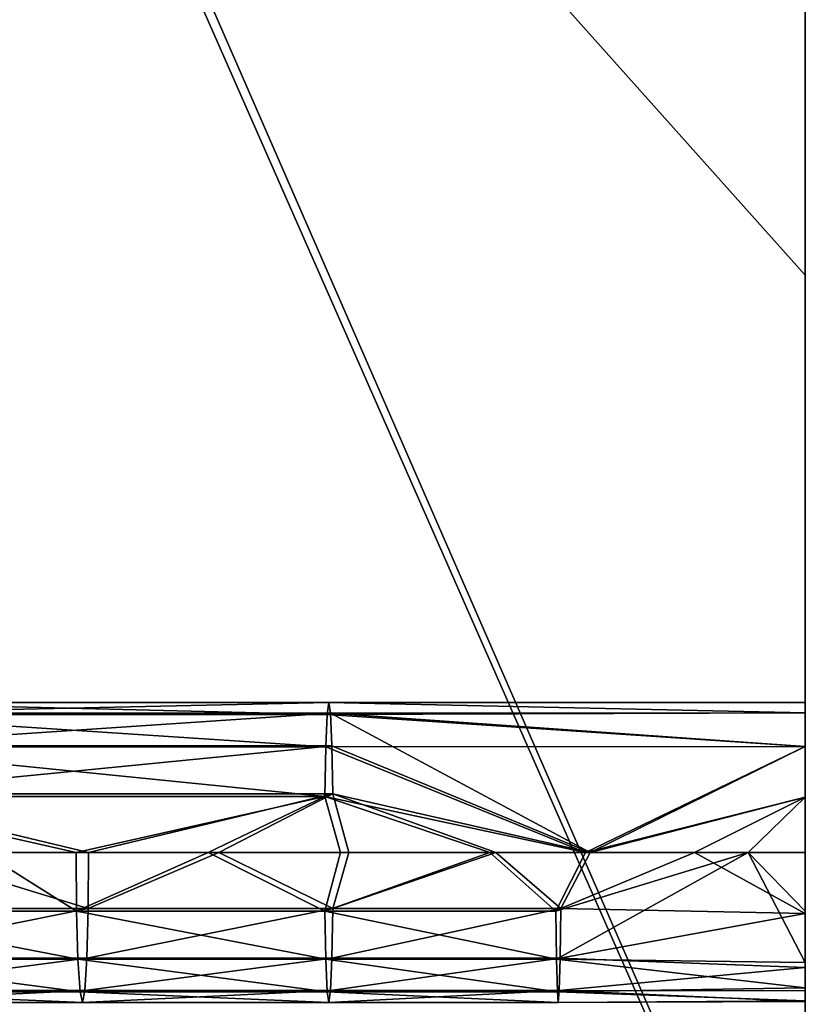
# Model space of a CAD drawing. Units: millimetres. Extents: x 45852 to 46534, y -10677 to -10005.
# Drawn here: x 46139 to 46191, y -10523 to -10457 of the extents above; entities that cross this region are included whole.
import ezdxf

# ---------------------------------------------------------------- set-up
doc = ezdxf.new("R2010")
doc.units = ezdxf.units.MM
doc.header["$MEASUREMENT"] = 0
doc.layers.add('Predefinito', color=7, linetype='Continuous')

msp = doc.modelspace()

# ---------------------------------------------------------------- linework, layer by layer
at = {"layer": 'Predefinito'}
for points in [[(46191.402, -10474.084, -100.173), (46191.402, -10399.153, -105.959), (46129.379, -10404.66, -103.796)], [(46191.402, -10399.923, -115.929), (46191.402, -10547.479, -104.535), (46128.852, -10405.424, -113.752)], [(46191.402, -10546.767, -94.56), (46191.402, -10474.084, -100.173), (46129.379, -10404.66, -103.796)], [(46129.379, -10404.66, -103.796), (46130.668, -10650.745, -84.994), (46191.402, -10546.767, -94.56)], [(46130.355, -10675.379, -93.131), (46128.852, -10405.424, -113.752), (46191.402, -10547.479, -104.535)], [(46126.852, -10502.556, -115.384), (46159.551, -10503.354, -120.672), (46126.637, -10503.354, -119.291)], [(46126.852, -10502.556, -115.384), (46159.664, -10502.556, -116.76), (46159.551, -10503.354, -120.672)], [(46127.055, -10503.277, -111.659), (46159.664, -10502.556, -116.76), (46126.852, -10502.556, -115.384)], [(46127.055, -10503.277, -111.659), (46159.773, -10503.277, -113.031), (46159.664, -10502.556, -116.76)], [(46159.551, -10503.354, -120.672), (46159.664, -10502.556, -116.76), (46191.402, -10503.259, -120.951)], [(46191.402, -10503.259, -113.584), (46191.402, -10502.556, -117.269), (46159.664, -10502.556, -116.76)], [(46191.402, -10502.556, -117.269), (46191.402, -10503.259, -120.951), (46159.664, -10502.556, -116.76)], [(46159.664, -10502.556, -116.76), (46159.773, -10503.277, -113.031), (46191.402, -10503.259, -113.584)], [(46126.637, -10503.354, -119.291), (46159.457, -10505.521, -123.864), (46126.461, -10505.521, -122.48)], [(46126.637, -10503.354, -119.291), (46159.551, -10503.354, -120.672), (46159.457, -10505.521, -123.864)], [(46127.238, -10505.449, -108.36), (46159.773, -10503.277, -113.031), (46127.055, -10503.277, -111.659)], [(46127.238, -10505.449, -108.36), (46159.867, -10505.449, -109.728), (46159.773, -10503.277, -113.031)], [(46159.457, -10505.521, -123.864), (46159.551, -10503.354, -120.672), (46191.402, -10505.486, -124.339)], [(46191.402, -10503.259, -120.951), (46191.402, -10505.486, -124.339), (46159.551, -10503.354, -120.672)], [(46191.402, -10505.486, -110.195), (46191.402, -10503.259, -113.584), (46159.773, -10503.277, -113.031)], [(46159.773, -10503.277, -113.031), (46159.867, -10505.449, -109.728), (46177.066, -10512.556, -107.142)], [(46177.066, -10512.556, -107.142), (46191.402, -10505.486, -110.195), (46159.773, -10503.277, -113.031)], [(46126.461, -10505.521, -122.48), (46159.395, -10508.825, -126.034), (46126.344, -10508.825, -124.648)], [(46126.461, -10505.521, -122.48), (46159.457, -10505.521, -123.864), (46159.395, -10508.825, -126.034)], [(46127.355, -10508.643, -106.195), (46159.867, -10505.449, -109.728), (46127.238, -10505.449, -108.36)], [(46127.355, -10508.643, -106.195), (46159.93, -10508.643, -107.561), (46159.867, -10505.449, -109.728)], [(46159.395, -10508.825, -126.034), (46159.457, -10505.521, -123.864), (46176.758, -10512.556, -127.14)], [(46191.402, -10505.486, -124.339), (46176.758, -10512.556, -127.14), (46159.457, -10505.521, -123.864)], [(46159.867, -10505.449, -109.728), (46159.93, -10508.643, -107.561), (46177.066, -10512.556, -107.142)], [(46191.402, -10505.486, -124.339), (46191.402, -10508.873, -126.564), (46176.758, -10512.556, -127.14)], [(46191.402, -10508.875, -107.969), (46191.402, -10505.486, -110.195), (46177.066, -10512.556, -107.142)], [(46142.828, -10512.556, -126.171), (46136.637, -10512.556, -125.896), (46126.344, -10508.825, -124.648)], [(46126.344, -10508.825, -124.648), (46159.395, -10508.825, -126.034), (46142.828, -10512.556, -126.171)], [(46131.473, -10512.556, -105.617), (46143.66, -10512.556, -106.188), (46127.355, -10508.643, -106.195)], [(46159.93, -10508.643, -107.561), (46127.355, -10508.643, -106.195), (46143.66, -10512.556, -106.188)], [(46151.629, -10512.556, -126.508), (46142.828, -10512.556, -126.171), (46159.395, -10508.825, -126.034)], [(46143.66, -10512.556, -106.188), (46152.328, -10512.556, -106.521), (46159.93, -10508.643, -107.561)], [(46160.43, -10512.556, -126.786), (46151.629, -10512.556, -126.508), (46159.395, -10508.825, -126.034)], [(46152.328, -10512.556, -106.521), (46160.992, -10512.556, -106.794), (46159.93, -10508.643, -107.561)], [(46176.758, -10512.556, -127.14), (46170.379, -10512.556, -127.027), (46159.395, -10508.825, -126.034)], [(46170.379, -10512.556, -127.027), (46160.43, -10512.556, -126.786), (46159.395, -10508.825, -126.034)], [(46160.992, -10512.556, -106.794), (46170.789, -10512.556, -107.031), (46159.93, -10508.643, -107.561)], [(46170.789, -10512.556, -107.031), (46177.066, -10512.556, -107.142), (46159.93, -10508.643, -107.561)], [(46187.598, -10512.556, -127.255), (46176.758, -10512.556, -127.14), (46191.402, -10508.873, -126.564)], [(46177.066, -10512.556, -107.142), (46184.023, -10512.556, -107.227), (46191.402, -10508.875, -107.969)], [(46184.023, -10512.556, -107.227), (46191.402, -10512.556, -107.267), (46191.402, -10508.875, -107.969)], [(46191.402, -10512.556, -127.267), (46187.598, -10512.556, -127.255), (46191.402, -10508.873, -126.564)], [(46142.863, -10516.469, -125.374), (46126.348, -10516.469, -124.573), (46136.637, -10512.556, -125.896)], [(46127.359, -10516.286, -106.12), (46143.633, -10516.286, -106.909), (46131.473, -10512.556, -105.617)], [(46143.66, -10512.556, -106.188), (46131.473, -10512.556, -105.617), (46143.633, -10516.286, -106.909)], [(46136.637, -10512.556, -125.896), (46142.828, -10512.556, -126.171), (46142.863, -10516.469, -125.374)], [(46142.828, -10512.556, -126.171), (46151.629, -10512.556, -126.508), (46142.863, -10516.469, -125.374)], [(46159.395, -10516.469, -125.958), (46142.863, -10516.469, -125.374), (46151.629, -10512.556, -126.508)], [(46152.328, -10512.556, -106.521), (46143.66, -10512.556, -106.188), (46143.633, -10516.286, -106.909)], [(46143.633, -10516.286, -106.909), (46159.934, -10516.286, -107.486), (46152.328, -10512.556, -106.521)], [(46151.629, -10512.556, -126.508), (46160.43, -10512.556, -126.786), (46159.395, -10516.469, -125.958)], [(46160.992, -10512.556, -106.794), (46152.328, -10512.556, -106.521), (46159.934, -10516.286, -107.486)], [(46160.43, -10512.556, -126.786), (46170.379, -10512.556, -127.027), (46159.395, -10516.469, -125.958)], [(46174.793, -10516.469, -126.311), (46159.395, -10516.469, -125.958), (46170.379, -10512.556, -127.027)], [(46170.789, -10512.556, -107.031), (46160.992, -10512.556, -106.794), (46159.934, -10516.286, -107.486)], [(46159.934, -10516.286, -107.486), (46175.109, -10516.286, -107.833), (46170.789, -10512.556, -107.031)], [(46170.379, -10512.556, -127.027), (46176.758, -10512.556, -127.14), (46174.793, -10516.469, -126.311)], [(46177.066, -10512.556, -107.142), (46170.789, -10512.556, -107.031), (46175.109, -10516.286, -107.833)], [(46176.758, -10512.556, -127.14), (46187.598, -10512.556, -127.255), (46174.793, -10516.469, -126.311)], [(46174.832, -10519.663, -124.143), (46174.793, -10516.469, -126.311), (46187.598, -10512.556, -127.255)], [(46191.402, -10519.896, -124.058), (46174.832, -10519.663, -124.143), (46187.598, -10512.556, -127.255)], [(46184.023, -10512.556, -107.227), (46177.066, -10512.556, -107.142), (46175.109, -10516.286, -107.833)], [(46191.402, -10516.632, -108.135), (46184.023, -10512.556, -107.227), (46175.109, -10516.286, -107.833)], [(46191.402, -10516.632, -108.135), (46191.402, -10512.556, -107.267), (46184.023, -10512.556, -107.227)], [(46187.598, -10512.556, -127.255), (46191.402, -10512.556, -127.267), (46191.402, -10516.469, -126.47)], [(46191.402, -10516.469, -126.47), (46191.402, -10519.896, -124.058), (46187.598, -10512.556, -127.255)], [(46126.348, -10516.469, -124.573), (46142.863, -10516.469, -125.374), (46142.953, -10519.663, -123.208)], [(46126.348, -10516.469, -124.573), (46142.953, -10519.663, -123.208), (46126.465, -10519.663, -122.408)], [(46127.242, -10519.591, -108.288), (46143.543, -10519.591, -109.079), (46143.633, -10516.286, -106.909)], [(46127.242, -10519.591, -108.288), (46143.633, -10516.286, -106.909), (46127.359, -10516.286, -106.12)], [(46142.863, -10516.469, -125.374), (46159.395, -10516.469, -125.958), (46159.461, -10519.663, -123.792)], [(46142.863, -10516.469, -125.374), (46159.461, -10519.663, -123.792), (46142.953, -10519.663, -123.208)], [(46143.543, -10519.591, -109.079), (46159.871, -10519.591, -109.656), (46159.934, -10516.286, -107.486)], [(46143.543, -10519.591, -109.079), (46159.934, -10516.286, -107.486), (46143.633, -10516.286, -106.909)], [(46159.395, -10516.469, -125.958), (46174.793, -10516.469, -126.311), (46174.832, -10519.663, -124.143)], [(46159.395, -10516.469, -125.958), (46174.832, -10519.663, -124.143), (46159.461, -10519.663, -123.792)], [(46159.871, -10519.591, -109.656), (46175.07, -10519.591, -110.004), (46175.109, -10516.286, -107.833)], [(46159.871, -10519.591, -109.656), (46175.109, -10516.286, -107.833), (46159.934, -10516.286, -107.486)], [(46175.109, -10516.286, -107.833), (46175.07, -10519.591, -110.004), (46191.402, -10516.632, -108.135)], [(46191.402, -10520.228, -110.852), (46191.402, -10516.632, -108.135), (46175.07, -10519.591, -110.004)], [(46126.465, -10519.663, -122.408), (46142.953, -10519.663, -123.208), (46143.09, -10521.834, -119.906)], [(46126.465, -10519.663, -122.408), (46143.09, -10521.834, -119.906), (46126.648, -10521.834, -119.108)], [(46127.066, -10521.759, -111.476), (46143.41, -10521.759, -112.269), (46143.543, -10519.591, -109.079)], [(46127.066, -10521.759, -111.476), (46143.543, -10519.591, -109.079), (46127.242, -10519.591, -108.288)], [(46142.953, -10519.663, -123.208), (46159.461, -10519.663, -123.792), (46159.555, -10521.834, -120.488)], [(46142.953, -10519.663, -123.208), (46159.555, -10521.834, -120.488), (46143.09, -10521.834, -119.906)], [(46143.41, -10521.759, -112.269), (46159.777, -10521.759, -112.848), (46159.871, -10519.591, -109.656)], [(46143.41, -10521.759, -112.269), (46159.871, -10519.591, -109.656), (46143.543, -10519.591, -109.079)], [(46159.461, -10519.663, -123.792), (46174.832, -10519.663, -124.143), (46174.887, -10521.834, -120.839)], [(46159.461, -10519.663, -123.792), (46174.887, -10521.834, -120.839), (46159.555, -10521.834, -120.488)], [(46159.777, -10521.759, -112.848), (46175.016, -10521.759, -113.197), (46175.07, -10519.591, -110.004)], [(46159.777, -10521.759, -112.848), (46175.07, -10519.591, -110.004), (46159.871, -10519.591, -109.656)], [(46191.402, -10519.896, -124.058), (46191.402, -10521.586, -121.564), (46174.832, -10519.663, -124.143)], [(46174.887, -10521.834, -120.839), (46174.832, -10519.663, -124.143), (46191.402, -10521.586, -121.564)], [(46175.07, -10519.591, -110.004), (46175.016, -10521.759, -113.197), (46191.402, -10520.228, -110.852)], [(46191.402, -10521.783, -113.414), (46191.402, -10520.228, -110.852), (46175.016, -10521.759, -113.197)], [(46126.648, -10521.834, -119.108), (46143.09, -10521.834, -119.906), (46143.246, -10522.556, -116.179)], [(46126.648, -10521.834, -119.108), (46143.246, -10522.556, -116.179), (46126.852, -10522.556, -115.384)], [(46126.852, -10522.556, -115.384), (46143.246, -10522.556, -116.179), (46143.41, -10521.759, -112.269)], [(46126.852, -10522.556, -115.384), (46143.41, -10521.759, -112.269), (46127.066, -10521.759, -111.476)], [(46143.09, -10521.834, -119.906), (46159.555, -10521.834, -120.488), (46159.664, -10522.556, -116.76)], [(46143.09, -10521.834, -119.906), (46159.664, -10522.556, -116.76), (46143.246, -10522.556, -116.179)], [(46143.246, -10522.556, -116.179), (46159.664, -10522.556, -116.76), (46159.777, -10521.759, -112.848)], [(46143.246, -10522.556, -116.179), (46159.777, -10521.759, -112.848), (46143.41, -10521.759, -112.269)], [(46159.555, -10521.834, -120.488), (46174.887, -10521.834, -120.839), (46174.949, -10522.556, -117.11)], [(46159.555, -10521.834, -120.488), (46174.949, -10522.556, -117.11), (46159.664, -10522.556, -116.76)], [(46159.664, -10522.556, -116.76), (46174.949, -10522.556, -117.11), (46175.016, -10521.759, -113.197)], [(46159.664, -10522.556, -116.76), (46175.016, -10521.759, -113.197), (46159.777, -10521.759, -112.848)], [(46191.402, -10521.586, -121.564), (46191.402, -10522.434, -118.824), (46174.887, -10521.834, -120.839)], [(46174.949, -10522.556, -117.11), (46174.887, -10521.834, -120.839), (46191.402, -10522.434, -118.824)], [(46175.016, -10521.759, -113.197), (46174.949, -10522.556, -117.11), (46191.402, -10522.494, -116.156)], [(46191.402, -10522.494, -116.156), (46191.402, -10521.783, -113.414), (46175.016, -10521.759, -113.197)], [(46191.402, -10522.434, -118.824), (46191.402, -10522.494, -116.156), (46174.949, -10522.556, -117.11)]]:
    msp.add_3dface(points, dxfattribs=at)

doc.saveas('drawing.dxf')
